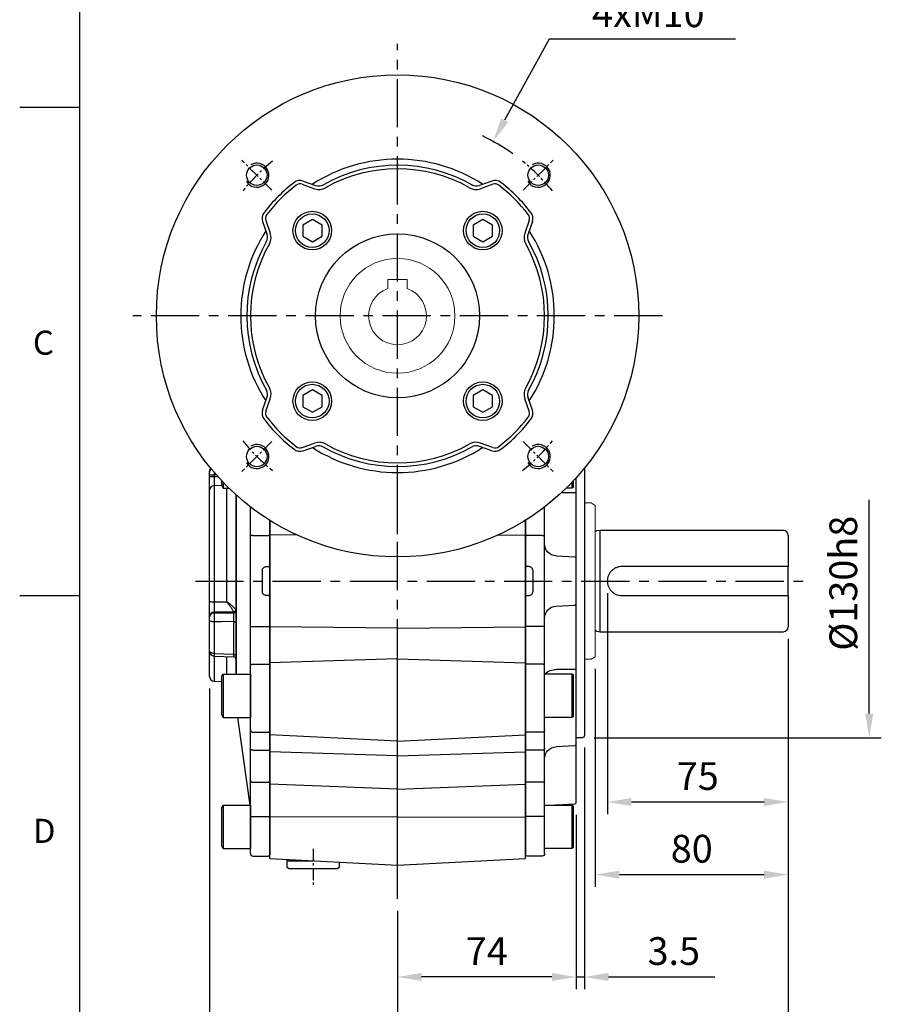
# Model space of a CAD drawing. Units: millimetres. Extents: x -35 to 1400, y -20 to 980.
# Drawn here: x -25 to 332, y 206 to 614 of the extents above; entities that cross this region are included whole.
import ezdxf
from ezdxf.enums import TextEntityAlignment as Align

# ---------------------------------------------------------------- set-up
doc = ezdxf.new("R2010")
doc.units = ezdxf.units.MM
doc.header["$LTSCALE"] = 2
doc.linetypes.add('CENTER', pattern=[2, 1.25, -0.25, 0.25, -0.25])
for name, color, linetype in [('CEN', 2, 'CENTER'), ('DIM', 3, 'Continuous'), ('MAIN', 7, 'Continuous'), ('THIN', 1, 'Continuous')]:
    doc.layers.add(name, color=color, linetype=linetype)
doc.styles.add('ATTDEF', font='txt')
doc.styles.get("Standard").update_dxf_attribs({"font": 'simplex.shx'})
doc.dimstyles.new('C', dxfattribs={"dimscale": 5, "dimtxt": 2.3, "dimasz": 2, "dimexe": 1, "dimexo": 1, "dimgap": 1, "dimtad": 1, "dimtoh": 1, "dimdec": 4, "dimdsep": 46, "dimtxsty": 'Standard', "dimcen": 0, "dimclrd": 256, "dimclre": 256, "dimclrt": 256, "dimadec": 0, "dimazin": 0, "dimtfac": 0.6, "dimtdec": 4, "dimtofl": 0, "dimtmove": 0, "dimatfit": 3, "dimfxl": 0, "dimtolj": 1, "dimarcsym": 0})
doc.dimstyles.new('L$0', dxfattribs={"dimscale": 5, "dimtxt": 2.3, "dimasz": 2, "dimexe": 1, "dimexo": 1, "dimgap": 1, "dimtad": 1, "dimdec": 5, "dimdsep": 46, "dimtxsty": 'Standard', "dimcen": 0, "dimclrd": 256, "dimclre": 256, "dimclrt": 256, "dimadec": 0, "dimazin": 0, "dimtfac": 0.6, "dimtdec": 5, "dimtmove": 0, "dimatfit": 3, "dimfxl": 0, "dimtolj": 1, "dimarcsym": 0})

# ---------------------------------------------------------------- blocks, each defined once
blk = doc.blocks.new('A$C4d9d5dd4')
at = {"layer": 'CEN', "ltscale": 8}
for p, q in [((96.67, 0), (96.67, 354.7)), ((12.84, 131.8), (268.39, 131.8))]:
    blk.add_line(p, q, dxfattribs=at)
at = {"layer": 'CEN', "ltscale": 2}
blk.add_line((61.67, 20.74), (61.67, 5.77), dxfattribs=at)
at = {"layer": 'MAIN'}
for p, q in [((96.67, 164.13), (96.67, 166.8)), ((96.67, 151.29), (96.67, 164.13)), ((43.67, 150.81), (43.67, 157)), ((149.67, 150.81), (149.67, 157)), ((54.96, 150.91), (43.67, 150.81)), ((43.67, 112.79), (43.67, 150.81)), ((138.38, 150.91), (149.67, 150.81)), ((149.67, 112.79), (149.67, 150.81)), ((96.67, 112.3), (43.67, 112.79)), ((43.67, 97.88), (43.67, 112.79)), ((96.67, 112.3), (149.67, 112.79)), ((96.67, 99.47), (96.67, 112.3)), ((149.67, 97.88), (149.67, 112.79)), ((96.67, 99.47), (43.67, 97.88)), ((96.67, 65.31), (96.67, 99.47)), ((96.67, 99.47), (149.67, 97.88)), ((43.67, 68.07), (43.67, 97.88)), ((149.67, 68.07), (149.67, 97.88)), ((96.67, 65.31), (43.67, 68.07)), ((43.67, 61.02), (43.67, 68.07)), ((96.67, 65.31), (149.67, 68.07)), ((149.67, 61.02), (149.67, 68.07)), ((96.67, 59.23), (96.67, 65.31)), ((96.67, 59.23), (43.67, 61.02)), ((43.67, 47.59), (43.67, 61.02)), ((96.67, 59.23), (149.67, 61.02)), ((96.67, 45.46), (96.67, 59.23)), ((149.67, 47.59), (149.67, 61.02)), ((96.67, 45.46), (43.67, 47.59)), ((43.67, 34.05), (43.67, 47.59)), ((96.67, 45.46), (149.67, 47.59)), ((96.67, 33.8), (96.67, 45.46)), ((149.67, 34.05), (149.67, 47.59)), ((96.67, 33.8), (43.67, 34.05)), ((43.67, 16.73), (43.67, 34.05)), ((96.67, 33.8), (149.67, 34.05)), ((96.67, 13.95), (96.67, 33.8)), ((149.67, 16.73), (149.67, 34.05)), ((43.67, 16.73), (96.67, 13.95)), ((50.92, 15.8), (50.92, 16.35)), ((96.67, 13.95), (149.67, 16.73)), ((50.92, 15.5), (51.22, 15.8)), ((50.92, 15.8), (61.67, 15.8)), ((50.92, 13), (50.92, 15.5)), ((51.42, 12.5), (50.92, 13)), ((51.42, 12.5), (71.92, 12.5)), ((72.42, 13), (71.92, 12.5)), ((72.42, 15.22), (72.42, 13))]:
    blk.add_line(p, q, dxfattribs=at)
blk = doc.blocks.new('A$Ce0c2850a')
at = {"layer": 'MAIN'}
for p, q in [((0, 160.82), (0, 50.07)), ((4.5, 153.02), (4.5, 155.67)), ((4.5, 153.02), (5.2, 152.61)), ((5.2, 154.93), (5.2, 152.61)), ((5.2, 152.61), (7.49, 152.61)), ((4, 150.81), (3.5, 150.52)), ((3.5, 130.11), (3.5, 150.52)), ((9.4, 150.79), (4, 150.81)), ((16.5, 132.73), (16.5, 144.83)), ((24.5, 139.27), (24.5, 132.82)), ((16.5, 95.4), (16.5, 132.73)), ((17.5, 132.91), (24, 132.91)), ((24.5, 132.82), (24, 132.91)), ((24.5, 132.82), (24.5, 120.07)), ((4, 124.09), (3.5, 123.54)), ((3.5, 104.6), (3.5, 123.54)), ((11.76, 124.5), (4, 124.09)), ((23.07, 120.05), (24, 120.1)), ((24.5, 120.07), (24, 120.1)), ((24.5, 119.54), (24.5, 118.07)), ((24.5, 118.07), (24.5, 110.07)), ((24, 108.04), (23.07, 108.09)), ((24.5, 108.07), (24, 108.04)), ((24.5, 110.07), (24.5, 108.59)), ((24.5, 108.07), (24.5, 95.32)), ((4, 104.04), (3.5, 104.6)), ((11.76, 103.64), (4, 104.04)), ((3.5, 77.62), (3.5, 98.03)), ((16.5, 79), (16.5, 95.4)), ((17.5, 95.23), (24, 95.23)), ((24, 95.23), (24.5, 95.32)), ((24.5, 95.32), (24.5, 79.29)), ((4, 77.33), (3.5, 77.62)), ((16.5, 52.34), (16.5, 79)), ((17.5, 79.58), (24, 79.58)), ((24, 79.58), (24.5, 79.29)), ((24.5, 79.29), (24.5, 51.84)), ((4, 77.33), (11.76, 77.36)), ((5.2, 75.52), (4.5, 75.12)), ((4.5, 57.93), (4.5, 75.12)), ((16.5, 75.52), (5.2, 75.52)), ((5.2, 75.52), (5.2, 57.52)), ((3.5, 62.43), (3.5, 67.09)), ((3.5, 46.26), (3.5, 62.43)), ((4.5, 57.93), (5.2, 57.52)), ((5.2, 57.52), (16.5, 57.52)), ((1, 49.07), (3.5, 49.07)), ((16.5, 44.58), (16.5, 52.34)), ((16.5, 50.14), (16.5, 50.14)), ((16.5, 50.14), (16.5, 50.14)), ((17.5, 51.34), (24, 51.34)), ((24, 51.34), (24.5, 51.84)), ((24.5, 51.84), (24.5, 44.26)), ((3.5, 46.26), (4, 45.71)), ((4, 45.71), (11.76, 45.3)), ((16.5, 31.39), (16.5, 44.58)), ((17.5, 43.94), (24, 43.94)), ((24, 43.94), (24.5, 44.26)), ((24.5, 44.26), (24.5, 31.01)), ((3.5, 31.57), (3.5, 38.16)), ((3.5, 22.1), (3.5, 31.57)), ((16.5, 16.5), (16.5, 31.39)), ((17.5, 30.63), (24, 30.63)), ((24, 30.63), (24.5, 31.01)), ((24.5, 31.01), (24.5, 16.45)), ((3.5, 22.1), (4, 21.54)), ((4, 21.54), (11.76, 21.14)), ((5.2, 21.11), (4.5, 20.7)), ((4.5, 3.51), (4.5, 20.7)), ((16.5, 21.11), (5.2, 21.11)), ((5.2, 21.11), (5.2, 3.11)), ((11.76, 21.14), (12.08, 21.11)), ((16.5, 1), (16.5, 16.5)), ((17.5, 16.41), (24, 16.41)), ((24, 16.41), (24.5, 16.45)), ((24.5, 16.45), (24.5, 0.5)), ((4.5, 3.51), (5.2, 3.11)), ((5.2, 3.11), (16.5, 3.11)), ((17.5, 0), (24, 0)), ((24, 0), (24.5, 0.5))]:
    blk.add_line(p, q, dxfattribs=at)
at = {"layer": 'MAIN', "flags": 128}
for points in [[(16.5, 79), (16.52, 79.12), (16.58, 79.22), (16.67, 79.32), (16.79, 79.41), (16.94, 79.48), (17.12, 79.53), (17.3, 79.57), (17.5, 79.58)], [(16.5, 44.58), (16.52, 44.45), (16.58, 44.33), (16.67, 44.22), (16.79, 44.12), (16.94, 44.04), (17.12, 43.98), (17.3, 43.95), (17.5, 43.94)]]:
    blk.add_lwpolyline(points, dxfattribs=at)
at = {"layer": 'MAIN'}
for centre, radius, start, end in [((17.26, 131.33), 1.59, 81.2519, 118.3595), ((11.5, 129.49), 5, 273, 0), ((11.5, 98.64), 5, 0, 87), ((17.26, 96.81), 1.59, 241.6405, 278.7481), ((12.12, 71.75), 5.62, 42.1834, 93.6135), ((1, 50.07), 1, 180, 270), ((17.5, 52.34), 0.998, 180.1126, 270.1122), ((11.5, 40.31), 5, 0, 87), ((17.4, 31.53), 0.907, 188.5761, 276.5549), ((17.25, 19.3), 2.9, 254.9967, 274.8987), ((17.5, 1), 1, 180, 270)]:
    blk.add_arc(centre, radius, start, end, dxfattribs=at)
blk.add_ellipse((76.41, 114.07), major_axis=(0, 109), ratio=0.504851, start_param=1.529965, end_param=1.611627, dxfattribs=at)
for points, knots in [([(3.5, 150.52), (3.5, 150.6), (3.5, 150.77), (3.5, 151.01), (3.5, 151.27), (3.5, 151.53), (3.5, 151.79), (3.5, 152.05), (3.5, 152.32), (3.5, 152.6), (3.5, 152.88), (3.5, 153.53), (3.5, 154.57), (3.5, 155.78), (3.5, 156.51), (3.5, 156.76)], [0, 0, 0, 0, 0.0249918, 0.0499142, 0.0747958, 0.0996656, 0.1245524, 0.1494851, 0.1744925, 0.1996028, 0.2248443, 0.2502445, 0.3755766, 0.5001366, 0.5672551, 0.5672551, 0.5672551, 0.5672551]), ([(3.5, 123.54), (3.5, 123.54), (3.5, 123.54), (3.5, 123.56), (3.5, 123.58), (3.5, 123.61), (3.5, 123.66), (3.5, 123.71), (3.5, 123.77), (3.5, 123.84), (3.5, 123.92), (3.5, 124.13), (3.5, 124.56), (3.5, 125.35), (3.5, 126.33), (3.5, 127.25), (3.5, 127.99), (3.5, 128.5), (3.5, 129.02), (3.5, 129.56), (3.5, 129.93), (3.5, 130.11)], [0, 0, 0, 0, 0.024992, 0.049914, 0.074796, 0.099666, 0.124552, 0.149485, 0.174492, 0.199603, 0.224844, 0.250245, 0.375577, 0.500137, 0.624598, 0.749988, 0.800573, 0.850638, 0.900411, 0.950121, 1, 1, 1, 1]), ([(21.43, 118.52), (21.44, 118.73), (21.49, 118.93), (21.67, 119.3), (21.8, 119.46), (22.11, 119.74), (22.28, 119.84), (22.67, 120), (22.87, 120.04), (23.07, 120.05)], [0, 0, 0, 0, 0.25, 0.25, 0.5, 0.5, 0.75, 0.75, 1, 1, 1, 1]), ([(24.5, 120.07), (24.5, 120.04), (24.5, 119.97), (24.5, 119.84), (24.5, 119.72), (24.5, 119.63), (24.5, 119.6), (24.5, 119.58)], [0, 0, 0, 0, 0.166673, 0.328541, 0.66659, 0.840586, 1, 1, 1, 1]), ([(23.07, 108.09), (22.87, 108.1), (22.66, 108.14), (22.28, 108.3), (22.1, 108.4), (21.8, 108.68), (21.67, 108.84), (21.53, 109.12), (21.5, 109.22), (21.45, 109.41), (21.43, 109.52), (21.43, 109.62)], [0, 0, 0, 0, 0.25, 0.25, 0.5, 0.5, 0.75, 0.75, 0.875, 0.875, 1, 1, 1, 1]), ([(24.5, 108.59), (24.5, 108.59), (24.5, 108.59), (24.5, 108.58), (24.5, 108.56), (24.5, 108.53), (24.5, 108.49), (24.5, 108.42), (24.5, 108.33), (24.5, 108.2), (24.5, 108.11), (24.5, 108.07)], [0, 0, 0, 0, 0.083814, 0.165196, 0.245828, 0.327439, 0.411697, 0.500119, 0.671467, 0.833493, 1, 1, 1, 1]), ([(3.5, 98.03), (3.5, 98.12), (3.5, 98.3), (3.5, 98.58), (3.5, 98.85), (3.5, 99.11), (3.5, 99.38), (3.5, 99.64), (3.5, 99.9), (3.5, 100.15), (3.5, 100.4), (3.5, 100.97), (3.5, 101.81), (3.5, 102.79), (3.5, 103.58), (3.5, 104.04), (3.5, 104.3), (3.5, 104.43), (3.5, 104.53), (3.5, 104.59), (3.5, 104.59), (3.5, 104.6)], [0, 0, 0, 0, 0.024992, 0.049914, 0.074796, 0.099666, 0.124552, 0.149485, 0.174492, 0.199603, 0.224844, 0.250245, 0.375577, 0.500137, 0.624598, 0.749988, 0.800573, 0.850638, 0.900411, 0.950121, 1, 1, 1, 1]), ([(3.5, 67.09), (3.5, 67.16), (3.5, 67.3), (3.5, 67.51), (3.5, 67.72), (3.5, 67.95), (3.5, 68.18), (3.5, 68.41), (3.5, 68.65), (3.5, 68.9), (3.5, 69.15), (3.5, 69.75), (3.5, 70.73), (3.5, 72.14), (3.5, 73.57), (3.5, 74.71), (3.5, 75.54), (3.5, 76.09), (3.5, 76.61), (3.5, 77.13), (3.5, 77.45), (3.5, 77.62)], [0, 0, 0, 0, 0.024992, 0.049914, 0.074796, 0.099666, 0.124552, 0.149485, 0.174492, 0.199603, 0.224844, 0.250245, 0.375577, 0.500137, 0.624598, 0.749988, 0.800573, 0.850638, 0.900411, 0.950121, 1, 1, 1, 1]), ([(3.5, 38.16), (3.5, 38.64), (3.5, 39.59), (3.5, 40.98), (3.5, 42.29), (3.5, 43.49), (3.5, 44.53), (3.5, 45.39), (3.5, 45.98), (3.5, 46.19), (3.5, 46.26)], [0, 0, 0, 0, 0.132475, 0.266169, 0.399628, 0.532265, 0.664797, 0.798318, 0.931888, 1, 1, 1, 1])]:
    blk.add_open_spline(points, degree=3, knots=knots, dxfattribs=at)
blk = doc.blocks.new('GJA420')
at = {"color": 0}
for p, q in [((0, 0), (0, 192)), ((0, 115.5), (-5, 115.5)), ((0, 75), (-5, 75))]:
    blk.add_line(p, q, dxfattribs=at)
for s, p in [('C', (-3.908, 95)), ('D', (-3.908, 54.5))]:
    blk.add_text(s, height=2, dxfattribs=at).set_placement(p)
at = {"color": 4, "style": 'ATTDEF'}
blk.add_attdef('料號', text='', height=2.5, dxfattribs=at).set_placement((120.5, 3), align=Align.MIDDLE_LEFT)
for tag, p in [('比例', (200.5, 3)), ('版本', (236.5, 3))]:
    blk.add_attdef(tag, text='', height=2.5, dxfattribs=at).set_placement(p, align=Align.MIDDLE_CENTER)
blk = doc.blocks.new('BM12A')
at = {"layer": 'MAIN'}
for p, q in [((-12, 7.78), (-11.3, 8.99)), ((-11.3, 8.99), (-11.3, -8.99)), ((-11.3, 8.99), (0, 8.99)), ((0, 8.99), (0, -8.99)), ((-12, 7.78), (-12, -7.8)), ((-12, -7.8), (-11.3, -9.01)), ((-11.3, -8.99), (0, -8.99))]:
    blk.add_line(p, q, dxfattribs=at)
blk = doc.blocks.new('A$C4561c329')
at = {"layer": 'MAIN'}
for p, q in [((0, 159.06), (0, 159.64)), ((0, 158.07), (1.93, 158.07)), ((0, 157.41), (0, 158.07)), ((0, 157.41), (1.93, 157.41)), ((1.93, 158.07), (1.93, 157.41)), ((5, 155.72), (5, 153.82)), ((0, 105.83), (0, 151.7)), ((5.07, 153.69), (1.93, 153.61)), ((1.93, 153.61), (1.93, 105.41)), ((5, 153.82), (5.7, 152.6)), ((5.7, 154.98), (5.7, 152.62)), ((5.7, 152.62), (8.03, 152.62)), ((7.17, 105.49), (7.17, 152.62)), ((11.03, 114.07), (11.03, 149.81)), ((11.06, 149.78), (11.06, 114.07)), ((17, 132.73), (17, 144.83)), ((25, 139.27), (25, 132.82)), ((17, 95.4), (17, 132.73)), ((18, 132.91), (24.5, 132.91)), ((25, 132.82), (24.5, 132.91)), ((25, 132.82), (25, 120.07)), ((23.57, 120.05), (24.5, 120.1)), ((24.5, 120.1), (25, 120.07)), ((25, 119.54), (25, 118.07)), ((25, 118.07), (25, 110.07)), ((11.03, 75.51), (11.03, 114.07)), ((11.06, 114.07), (11.06, 75.51)), ((24.5, 108.04), (23.57, 108.09)), ((24.5, 108.04), (25, 108.07)), ((25, 110.07), (25, 108.59)), ((25, 108.07), (25, 95.32)), ((1.93, 105.41), (7.17, 105.49)), ((0, 99.05), (0, 99.39)), ((1.93, 101.12), (1.93, 100.78)), ((0, 85.31), (0, 97.83)), ((1.93, 97.12), (1.93, 84.05)), ((10.06, 83.67), (10.06, 97.26)), ((17, 79), (17, 95.4)), ((18, 95.23), (24.5, 95.23)), ((24.5, 95.23), (25, 95.32)), ((25, 95.32), (25, 79.29)), ((0, 84.67), (0, 84.79)), ((0, 74.5), (0, 84.67)), ((1.91, 82.95), (10.07, 82.58)), ((1.93, 82.93), (1.93, 72.5)), ((7.17, 75.51), (7.17, 82.71)), ((17, 52.34), (17, 79)), ((18, 79.58), (24.5, 79.58)), ((24.5, 79.58), (25, 79.29)), ((25, 79.29), (25, 51.84)), ((1.93, 72.5), (5, 72.39)), ((11.59, 57.53), (16.71, 21.1)), ((17, 44.58), (17, 52.34)), ((18, 51.34), (24.5, 51.34)), ((24.5, 51.34), (25, 51.84)), ((25, 51.84), (25, 44.26)), ((17, 31.39), (17, 44.58)), ((18, 43.94), (24.5, 43.94)), ((24.5, 43.94), (25, 44.26)), ((25, 44.26), (25, 31.01)), ((17, 16.5), (17, 31.39)), ((18, 30.63), (24.5, 30.63)), ((24.5, 30.63), (25, 31.01)), ((25, 31.01), (25, 16.45)), ((17, 1), (17, 16.5)), ((18, 16.41), (24.5, 16.41)), ((24.5, 16.41), (25, 16.45)), ((25, 16.45), (25, 0.5)), ((24.5, 0), (25, 0.5)), ((18, 0), (24.5, 0))]:
    blk.add_line(p, q, dxfattribs=at)
at = {"layer": 'MAIN', "flags": 128}
for points in [[(2.85, 158.1), (1.93, 158.07)], [(1.93, 157.41), (3.42, 157.45)], [(9.97, 101.26), (5.43, 101.18), (1.93, 101.12)], [(1.93, 100.78), (5.58, 100.84), (10.06, 100.91)], [(1.93, 97.12), (1.55, 97.14), (1.19, 97.18), (0.85, 97.25), (0.56, 97.34), (0.32, 97.44), (0.15, 97.57), (0.04, 97.7), (0, 97.83)], [(10.06, 97.26), (5.03, 97.17), (1.93, 97.12)], [(10.06, 97.26), (10.25, 97.25), (10.43, 97.23), (10.6, 97.2), (10.75, 97.15), (10.87, 97.1), (10.95, 97.04), (11.01, 96.98), (11.03, 96.91)], [(1.93, 84.05), (1.55, 84.08), (1.19, 84.16), (0.85, 84.28), (0.56, 84.44), (0.32, 84.63), (0.15, 84.84), (0.04, 85.07), (0, 85.31)], [(1.93, 84.05), (5.99, 83.86), (10.06, 83.67)], [(10.06, 83.67), (10.25, 83.66), (10.43, 83.62), (10.6, 83.56), (10.75, 83.48), (10.87, 83.38), (10.95, 83.28), (11.01, 83.16), (11.03, 83.04)], [(17, 79), (17.02, 79.12), (17.08, 79.22), (17.17, 79.32), (17.29, 79.41), (17.44, 79.48), (17.62, 79.53), (17.8, 79.57), (18, 79.58)], [(18, 43.94), (17.8, 43.95), (17.62, 43.98), (17.44, 44.04), (17.29, 44.12), (17.17, 44.22), (17.08, 44.33), (17.02, 44.45), (17, 44.58)]]:
    blk.add_lwpolyline(points, dxfattribs=at)
at = {"layer": 'MAIN'}
for centre, radius, start, end in [((2, 159.64), 2, 140.2018, 180), ((1.99, 159.05), 1.99, 129.1492, 179.6497), ((1.95, 151.66), 1.95, 90.5356, 178.5962), ((17.76, 131.33), 1.59, 81.2519, 118.3595), ((1.48, 108.02), 2.64, 235.9032, 279.757), ((9.83, 102.33), 1.08, 277.328, 352.5827), ((1.86, 99.25), 1.87, 87.9914, 175.7799), ((1.86, 98.92), 1.87, 87.9914, 175.7799), ((10.08, 101.86), 0.948, 268.8089, 355.3825), ((10.1, 101.81), 0.931, 267.7506, 355.4539), ((17.76, 96.81), 1.59, 241.6405, 278.7481), ((2, 84.94), 2, 179.9972, 267.1819), ((1.22, 84.69), 1.22, 180.943, 221.1432), ((10.03, 81.58), 1, 0.0232, 87.898), ((2, 74.5), 2, 180, 268), ((18, 52.34), 0.998, 180.1126, 270.1122), ((17.9, 31.53), 0.907, 188.5761, 276.5549), ((17.75, 19.3), 2.9, 254.9967, 274.8987), ((18, 1), 1, 180, 270)]:
    blk.add_arc(centre, radius, start, end, dxfattribs=at)
blk.add_ellipse((76.91, 114.07), major_axis=(0, 109), ratio=0.504851, start_param=1.529965, end_param=1.611627, dxfattribs=at)
for points, knots in [([(0, 158.07), (0, 158.19), (0, 158.31), (0, 158.53), (0, 158.63), (0, 158.9), (0, 159.02), (0, 159.06)], [0, 0, 0, 0, 0.25, 0.25, 0.5, 0.5, 1, 1, 1, 1]), ([(0, 151.7), (0, 151.8), (0, 151.92), (0, 152.21), (0, 152.38), (0, 152.74), (0, 152.95), (0, 153.39), (0, 153.63), (0, 154.14), (0, 154.41), (0, 154.97), (0, 155.26), (0, 156.16), (0, 156.77), (0, 157.41)], [0, 0, 0, 0, 0.125, 0.125, 0.25, 0.25, 0.375, 0.375, 0.5, 0.5, 0.625, 0.625, 0.75, 0.75, 1, 1, 1, 1]), ([(1.91, 159.18), (1.91, 159.16), (1.91, 159.13), (1.92, 158.78), (1.92, 158.43), (1.93, 158.07)], [0.7327558, 0.7327558, 0.7327558, 0.7327558, 0.75, 0.75, 1, 1, 1, 1]), ([(1.93, 157.41), (1.92, 156.99), (1.92, 156.57), (1.92, 155.97), (1.92, 155.78), (1.91, 155.41), (1.91, 155.23), (1.91, 154.89), (1.91, 154.73), (1.92, 154.43), (1.92, 154.3), (1.92, 154.05), (1.92, 153.94), (1.93, 153.75), (1.93, 153.67), (1.93, 153.61)], [0, 0, 0, 0, 0.25, 0.25, 0.375, 0.375, 0.5, 0.5, 0.625, 0.625, 0.75, 0.75, 0.875, 0.875, 1, 1, 1, 1]), ([(21.93, 118.52), (21.94, 118.73), (21.99, 118.93), (22.17, 119.3), (22.3, 119.46), (22.61, 119.74), (22.78, 119.84), (23.17, 120), (23.37, 120.04), (23.57, 120.05)], [0, 0, 0, 0, 0.25, 0.25, 0.5, 0.5, 0.75, 0.75, 1, 1, 1, 1]), ([(25, 120.07), (25, 120.04), (25, 119.97), (25, 119.84), (25, 119.72), (25, 119.63), (25, 119.6), (25, 119.58)], [0, 0, 0, 0, 0.165911, 0.327452, 0.666636, 0.841527, 1, 1, 1, 1]), ([(23.57, 108.09), (23.37, 108.1), (23.16, 108.14), (22.78, 108.3), (22.6, 108.4), (22.3, 108.68), (22.17, 108.84), (22.03, 109.12), (22, 109.22), (21.95, 109.41), (21.93, 109.52), (21.93, 109.62)], [0, 0, 0, 0, 0.25, 0.25, 0.5, 0.5, 0.75, 0.75, 0.875, 0.875, 1, 1, 1, 1]), ([(25, 108.59), (25, 108.59), (25, 108.59), (25, 108.58), (25, 108.56), (25, 108.53), (25, 108.49), (25, 108.42), (25, 108.33), (25, 108.2), (25, 108.11), (25, 108.07)], [0, 0, 0, 0, 0.083401, 0.164494, 0.245001, 0.326679, 0.411213, 0.500125, 0.672242, 0.834205, 1, 1, 1, 1]), ([(0, 99.39), (0, 99.54), (0, 99.72), (0, 100.12), (0, 100.34), (0, 100.81), (0, 101.05), (0, 101.58), (0, 101.86), (0, 102.43), (0, 102.73), (0, 103.33), (0, 103.64), (0, 104.58), (0, 105.21), (0, 105.83)], [0, 0, 0, 0, 0.125, 0.125, 0.25, 0.25, 0.375, 0.375, 0.5, 0.5, 0.625, 0.625, 0.75, 0.75, 1, 1, 1, 1]), ([(1.93, 105.41), (1.92, 105), (1.92, 104.58), (1.92, 103.95), (1.92, 103.75), (1.91, 103.34), (1.91, 103.15), (1.91, 102.76), (1.91, 102.58), (1.92, 102.23), (1.92, 102.06), (1.92, 101.75), (1.92, 101.61), (1.93, 101.34), (1.93, 101.22), (1.93, 101.12)], [0, 0, 0, 0, 0.25, 0.25, 0.375, 0.375, 0.5, 0.5, 0.625, 0.625, 0.75, 0.75, 0.875, 0.875, 1, 1, 1, 1]), ([(10.9, 102.19), (10.84, 102.29), (10.76, 102.41), (10.57, 102.65), (10.45, 102.78), (10.2, 103.05), (10.06, 103.19), (9.76, 103.48), (9.6, 103.62), (9.09, 104.06), (8.73, 104.35), (8.16, 104.79), (7.96, 104.93), (7.67, 105.14), (7.57, 105.22), (7.37, 105.35), (7.27, 105.42), (7.17, 105.49)], [0, 0, 0, 0, 0.125, 0.125, 0.25, 0.25, 0.375, 0.375, 0.5, 0.5, 0.75, 0.75, 0.875, 0.875, 0.9375, 0.9375, 1, 1, 1, 1]), ([(9.97, 101.26), (9.92, 101.38), (9.86, 101.51), (9.72, 101.8), (9.64, 101.96), (9.45, 102.3), (9.34, 102.47), (9.12, 102.83), (9, 103.02), (8.61, 103.58), (8.34, 103.96), (7.91, 104.54), (7.77, 104.73), (7.54, 105.02), (7.47, 105.12), (7.32, 105.3), (7.24, 105.4), (7.17, 105.49)], [0, 0, 0, 0, 0.125, 0.125, 0.25, 0.25, 0.375, 0.375, 0.5, 0.5, 0.75, 0.75, 0.875, 0.875, 0.9375, 0.9375, 1, 1, 1, 1]), ([(0, 97.83), (0, 97.94), (0, 98.06), (0, 98.3), (0, 98.41), (0, 98.75), (0, 98.94), (0, 99.05)], [0, 0, 0, 0, 0.25, 0.25, 0.5, 0.5, 1, 1, 1, 1]), ([(1.93, 100.78), (1.93, 100.7), (1.92, 100.59), (1.92, 100.37), (1.92, 100.24), (1.91, 99.97), (1.91, 99.82), (1.91, 99.52), (1.91, 99.36), (1.91, 99.02), (1.91, 98.85), (1.91, 98.51), (1.91, 98.33), (1.92, 97.8), (1.92, 97.45), (1.93, 97.12)], [0, 0, 0, 0, 0.125, 0.125, 0.25, 0.25, 0.375, 0.375, 0.5, 0.5, 0.625, 0.625, 0.75, 0.75, 1, 1, 1, 1]), ([(10.06, 97.26), (10.07, 97.59), (10.07, 97.93), (10.07, 98.63), (10.07, 98.97), (10.07, 99.47), (10.07, 99.62), (10.07, 99.93), (10.07, 100.07), (10.07, 100.48), (10.07, 100.7), (10.06, 100.88)], [0, 0, 0, 0, 0.25, 0.25, 0.5, 0.5, 0.625, 0.625, 0.75, 0.75, 1, 1, 1, 1]), ([(0, 84.96), (0, 84.96), (0, 84.95), (0, 85.05), (0, 85.2), (0, 85.3), (0, 85.31)], [0, 0, 0, 0, 0.169225, 0.549428, 0.929598, 1, 1, 1, 1]), ([(1.93, 84.05), (1.93, 84), (1.92, 83.7), (1.91, 83.26), (1.91, 82.95), (1.91, 82.98), (1.91, 82.99)], [0, 0, 0, 0, 0.070078, 0.448565, 0.82715, 1, 1, 1, 1]), ([(10.07, 82.62), (10.07, 82.61), (10.07, 82.59), (10.07, 82.92), (10.07, 83.41), (10.06, 83.67)], [0, 0, 0, 0, 0.191531, 0.573873, 1, 1, 1, 1])]:
    blk.add_open_spline(points, degree=3, knots=knots, dxfattribs=at)
for points in [[(10.9, 102.19), (10.98, 102.06), (11.02, 101.92), (11.03, 101.78)], [(10.06, 100.91), (10.06, 101.03), (10.02, 101.14), (9.97, 101.26)], [(10.06, 100.88), (10.06, 100.89), (10.06, 100.9), (10.06, 100.91)]]:
    blk.add_open_spline(points, degree=3, dxfattribs=at)
for p in [(17, 66.52), (17, 12.11)]:
    blk.add_blockref('BM12A', p, dxfattribs=at)
blk = doc.blocks.new('A$C3FE74B50')
at = {"layer": 'MAIN', "lineweight": 15}
for p, q in [((-81.73, 32.4), (-84.5, 32.4)), ((-80, 31.4), (-81.73, 32.4)), ((-80, 31.4), (-80, -31.4)), ((-81.73, -32.4), (-84.5, -32.4)), ((-80, -31.4), (-81.73, -32.4))]:
    blk.add_line(p, q, dxfattribs=at)
at = {"layer": 'MAIN'}
for p, q in [((-78, 21), (-79.36, 20.81)), ((-2, 21), (-78, 21)), ((-78, -21), (-78, 21)), ((0, 19), (0, 6)), ((-1, 6), (-69, 6)), ((0, -6), (0, 6)), ((-69, -6), (-1, -6)), ((0, -6), (0, -19)), ((-79.36, -20.81), (-78, -21)), ((-78, -21), (-2, -21))]:
    blk.add_line(p, q, dxfattribs=at)
for centre, radius, start, end in [((-79.47, 21.6), 0.8, 228.6976, 278), ((-2, 19), 2, 0, 90), ((-2, -19), 2, 270, 0), ((-79.47, -21.6), 0.8, 82, 131.3024)]:
    blk.add_arc(centre, radius, start, end, dxfattribs=at)
for points, knots in [([(-69, 6), (-69.4, 6), (-69.79, 5.96), (-70.37, 5.85), (-70.56, 5.8), (-70.94, 5.68), (-71.12, 5.62), (-71.67, 5.39), (-72.01, 5.2), (-72.5, 4.88), (-72.66, 4.76), (-72.96, 4.51), (-73.1, 4.38), (-73.52, 3.97), (-73.77, 3.67), (-74.2, 3.01), (-74.39, 2.67), (-74.61, 2.13), (-74.68, 1.94), (-74.8, 1.56), (-74.84, 1.37), (-74.96, 0.79), (-75, 0.4), (-75, -0.39), (-74.96, -0.79), (-74.81, -1.56), (-74.69, -1.93), (-74.47, -2.48), (-74.38, -2.66), (-74.2, -3.01), (-74.1, -3.17), (-73.88, -3.5), (-73.76, -3.65), (-73.52, -3.96), (-73.38, -4.1), (-72.97, -4.52), (-72.67, -4.77), (-72.02, -5.2), (-71.67, -5.39), (-70.94, -5.69), (-70.57, -5.8), (-69.8, -5.96), (-69.4, -6), (-69, -6)], [0, 0, 0, 0, 0.0625, 0.0625, 0.09375, 0.09375, 0.125, 0.125, 0.1875, 0.1875, 0.21875, 0.21875, 0.25, 0.25, 0.3125, 0.3125, 0.375, 0.375, 0.40625, 0.40625, 0.4375, 0.4375, 0.5, 0.5, 0.5625, 0.5625, 0.625, 0.625, 0.65625, 0.65625, 0.6875, 0.6875, 0.71875, 0.71875, 0.75, 0.75, 0.8125, 0.8125, 0.875, 0.875, 0.9375, 0.9375, 1, 1, 1, 1]), ([(0, 6), (0, 6), (-0.02, 6), (-0.12, 6), (-0.19, 6), (-0.47, 6), (-0.73, 6), (-1, 6)], [0, 0, 0, 0, 0.25, 0.25, 0.5, 0.5, 1, 1, 1, 1]), ([(-1, -6), (-0.86, -6), (-0.73, -6), (-0.49, -6), (-0.38, -6), (-0.19, -6), (-0.12, -6), (-0.03, -6), (0, -6), (0, -6)], [0, 0, 0, 0, 0.25, 0.25, 0.5, 0.5, 0.75, 0.75, 1, 1, 1, 1])]:
    blk.add_open_spline(points, degree=3, knots=knots, dxfattribs=at)
blk = doc.blocks.new('*D33')
at = {"layer": 'Defpoints', "color": 0}
for p in [(205.66, 289.16), (131.66, 249.34), (131.66, 216.9)]:
    blk.add_point(p, dxfattribs=at)
at = {"layer": 'DIM', "lineweight": -2}
for p, q in [((205.66, 284.16), (205.66, 211.9)), ((131.66, 244.34), (131.66, 211.9)), ((195.66, 216.9), (141.66, 216.9))]:
    blk.add_line(p, q, dxfattribs=at)
at = {"layer": 'DIM'}
for points in [[(141.66, 218.57), (141.66, 215.24), (131.66, 216.9)], [(195.66, 218.57), (195.66, 215.24), (205.66, 216.9)]]:
    blk.add_solid(points, dxfattribs=at)
at = {"layer": 'DIM', "insert": (168.66, 227.65), "char_height": 11.5, "attachment_point": 5}
blk.add_mtext('\\A1;74', dxfattribs=at)
blk = doc.blocks.new('*D34')
at = {"layer": 'Defpoints', "color": 0}
for p in [(209.16, 317.13), (205.66, 289.16), (209.16, 216.9)]:
    blk.add_point(p, dxfattribs=at)
at = {"layer": 'DIM', "lineweight": -2}
for p, q in [((209.16, 312.13), (209.16, 211.9)), ((205.66, 284.16), (205.66, 211.9)), ((195.66, 216.9), (185.66, 216.9)), ((205.66, 216.9), (209.16, 216.9)), ((219.16, 216.9), (263.26, 216.9))]:
    blk.add_line(p, q, dxfattribs=at)
at = {"layer": 'DIM'}
for points in [[(195.66, 218.57), (195.66, 215.24), (205.66, 216.9)], [(219.16, 218.57), (219.16, 215.24), (209.16, 216.9)]]:
    blk.add_solid(points, dxfattribs=at)
at = {"layer": 'DIM', "insert": (246.21, 227.65), "char_height": 11.5, "attachment_point": 5}
blk.add_mtext('\\A1;3.5', dxfattribs=at)
blk = doc.blocks.new('*D35')
at = {"layer": 'Defpoints', "color": 0}
for p in [(293.66, 362.13), (131.66, 249.34), (131.66, 179.39)]:
    blk.add_point(p, dxfattribs=at)
at = {"layer": 'DIM', "lineweight": -2}
for p, q in [((293.66, 357.13), (293.66, 174.39)), ((131.66, 244.34), (131.66, 174.39)), ((283.66, 179.39), (141.66, 179.39))]:
    blk.add_line(p, q, dxfattribs=at)
at = {"layer": 'DIM'}
for points in [[(141.66, 181.06), (141.66, 177.73), (131.66, 179.39)], [(283.66, 181.06), (283.66, 177.73), (293.66, 179.39)]]:
    blk.add_solid(points, dxfattribs=at)
at = {"layer": 'DIM', "insert": (212.66, 190.14), "char_height": 11.5, "attachment_point": 5}
blk.add_mtext('\\A1;162', dxfattribs=at)
blk = doc.blocks.new('*D36')
at = {"layer": 'Defpoints', "color": 0}
for p in [(293.66, 362.13), (53.66, 341.57), (53.66, 136.35)]:
    blk.add_point(p, dxfattribs=at)
at = {"layer": 'DIM', "lineweight": -2}
for p, q in [((293.66, 357.13), (293.66, 131.35)), ((53.66, 336.57), (53.66, 131.35)), ((283.66, 136.35), (63.66, 136.35))]:
    blk.add_line(p, q, dxfattribs=at)
at = {"layer": 'DIM'}
for points in [[(63.66, 138.02), (63.66, 134.68), (53.66, 136.35)], [(283.66, 138.02), (283.66, 134.68), (293.66, 136.35)]]:
    blk.add_solid(points, dxfattribs=at)
at = {"layer": 'DIM', "insert": (173.66, 147.1), "char_height": 11.5, "attachment_point": 5}
blk.add_mtext('\\A1;240', dxfattribs=at)
blk = doc.blocks.new('*D37')
at = {"layer": 'Defpoints', "color": 0}
for p in [(218.66, 381.13), (293.66, 362.13), (293.66, 289.49)]:
    blk.add_point(p, dxfattribs=at)
at = {"layer": 'DIM', "lineweight": -2}
for p, q in [((218.66, 376.13), (218.66, 284.49)), ((293.66, 357.13), (293.66, 284.49)), ((228.66, 289.49), (283.66, 289.49))]:
    blk.add_line(p, q, dxfattribs=at)
at = {"layer": 'DIM'}
for points in [[(228.66, 291.15), (228.66, 287.82), (218.66, 289.49)], [(283.66, 291.15), (283.66, 287.82), (293.66, 289.49)]]:
    blk.add_solid(points, dxfattribs=at)
at = {"layer": 'DIM', "insert": (256.16, 300.24), "char_height": 11.5, "attachment_point": 5}
blk.add_mtext('\\A1;75', dxfattribs=at)
blk = doc.blocks.new('*D38')
at = {"layer": 'Defpoints', "color": 0}
for p in [(293.66, 362.13), (213.66, 349.73), (293.66, 259.36)]:
    blk.add_point(p, dxfattribs=at)
at = {"layer": 'DIM', "lineweight": -2}
for p, q in [((293.66, 357.13), (293.66, 254.36)), ((213.66, 344.73), (213.66, 254.36)), ((223.66, 259.36), (283.66, 259.36))]:
    blk.add_line(p, q, dxfattribs=at)
at = {"layer": 'DIM'}
for points in [[(223.66, 261.02), (223.66, 257.69), (213.66, 259.36)], [(283.66, 261.02), (283.66, 257.69), (293.66, 259.36)]]:
    blk.add_solid(points, dxfattribs=at)
at = {"layer": 'DIM', "insert": (253.66, 270.11), "char_height": 11.5, "attachment_point": 5}
blk.add_mtext('\\A1;80', dxfattribs=at)
blk = doc.blocks.new('*D39')
at = {"layer": 'Defpoints', "color": 0}
for p in [(306.78, 446.13), (327.24, 446.13), (208.16, 316.13)]:
    blk.add_point(p, dxfattribs=at)
at = {"layer": 'DIM', "lineweight": -2}
for p, q in [((327.24, 326.13), (327.24, 414.79)), ((213.16, 316.13), (332.24, 316.13))]:
    blk.add_line(p, q, dxfattribs=at)
at = {"layer": 'DIM'}
blk.add_solid([(325.58, 326.13), (328.91, 326.13), (327.24, 316.13)], dxfattribs=at)
at = {"layer": 'DIM', "insert": (316.49, 380.22), "char_height": 11.5, "attachment_point": 5, "rotation": 90}
blk.add_mtext('\\A1;%%C130h8', dxfattribs=at)
blk = doc.blocks.new('_None')
blk = doc.blocks.new('BM10')
at = {"layer": 'MAIN'}
blk.add_lwpolyline([(-3.94, -2.31), (0.06, -4.62), (4.06, -2.31), (4.06, 2.31), (0.06, 4.62), (-3.94, 2.31)], close=True, dxfattribs=at)
for radius in [8, 6.96]:
    blk.add_circle((0, 0), radius, dxfattribs=at)
blk = doc.blocks.new('A$C77ff0a17')
at = {"layer": 'CEN', "ltscale": 2}
for p, q in [((47.86, 152.14), (35.47, 164.53)), ((152.14, 152.14), (164.53, 164.53)), ((47.86, 47.86), (35.47, 35.47)), ((152.14, 47.86), (164.53, 35.47))]:
    blk.add_line(p, q, dxfattribs=at)
for start, end in [(128.9131, 141.0869), (38.9131, 51.0869), (218.9131, 231.0869), (308.9131, 321.0869)]:
    blk.add_arc((100, 100), 82.5, start, end, dxfattribs=at)
at = {"layer": 'MAIN'}
for p, q in [((60.92, 155.94), (65.95, 154.14)), ((139.08, 155.94), (134.05, 154.14)), ((60.45, 154.62), (65.64, 152.76)), ((139.55, 154.62), (134.36, 152.76)), ((44.06, 139.08), (45.86, 134.05)), ((45.38, 139.55), (47.24, 134.36)), ((154.62, 139.55), (152.76, 134.36)), ((155.94, 139.08), (154.14, 134.05)), ((44.06, 60.92), (45.86, 65.95)), ((45.38, 60.45), (47.24, 65.64)), ((154.62, 60.45), (152.76, 65.64)), ((155.94, 60.92), (154.14, 65.95)), ((60.45, 45.38), (65.64, 47.24)), ((60.92, 44.06), (65.95, 45.86)), ((139.08, 44.06), (134.05, 45.86)), ((139.55, 45.38), (134.36, 47.24))]:
    blk.add_line(p, q, dxfattribs=at)
for centre, radius in [((100, 100), 100), ((41.66, 158.34), 4.25), ((158.34, 158.34), 4.25), ((100, 100), 34), ((41.66, 41.66), 4.25), ((158.34, 41.66), 4.25)]:
    blk.add_circle(centre, radius, dxfattribs=at)
for centre, radius, start, end in [((100, 100), 65, 57.1114, 122.8886), ((100, 100), 62.5, 60.144, 119.4572), ((100, 100), 60.97, 60.6406, 119.3594), ((100, 100), 70, 127.7722, 142.2278), ((59.57, 152.17), 4, 70.3132, 127.7722), ((140.43, 152.17), 4, 52.2278, 109.6868), ((100, 100), 70, 37.7722, 52.2278), ((100, 100), 68.6, 127.7722, 142.2278), ((59.57, 152.17), 2.6, 70.3132, 127.7722), ((67.46, 157.84), 5.4, 250.3132, 299.3594), ((67.3, 157.9), 4, 250.3132, 299.4572), ((132.54, 157.84), 5.4, 240.6406, 289.6868), ((132.7, 157.9), 4, 240.5428, 289.6868), ((140.43, 152.17), 2.6, 52.2278, 109.6868), ((100, 100), 68.6, 37.7722, 52.2278), ((47.83, 140.43), 4, 142.2278, 199.6868), ((47.83, 140.43), 2.6, 142.2278, 199.6868), ((152.17, 140.43), 2.6, 340.3132, 37.7722), ((152.17, 140.43), 4, 340.3132, 37.7722), ((100, 100), 65, 147.1114, 212.8886), ((100, 100), 65, 327.1114, 32.8886), ((100, 100), 62.5, 150.5428, 209.856), ((42.1, 132.7), 4, 330.5428, 19.6868), ((42.16, 132.54), 5.4, 330.6406, 19.6868), ((157.84, 132.54), 5.4, 160.3132, 209.3594), ((157.9, 132.7), 4, 160.3132, 209.4572), ((100, 100), 62.5, 330.144, 29.856), ((100, 100), 60.97, 150.6406, 209.3594), ((100, 100), 60.97, 330.6406, 29.3594), ((42.16, 67.46), 5.4, 340.3132, 29.3594), ((157.84, 67.46), 5.4, 150.6406, 199.6868), ((42.1, 67.3), 4, 340.3132, 29.4572), ((157.9, 67.3), 4, 150.5428, 199.6868), ((47.83, 59.57), 4, 160.3132, 217.7722), ((47.83, 59.57), 2.6, 160.3132, 217.7722), ((100, 100), 68.6, 217.7722, 232.2278), ((100, 100), 68.6, 307.7722, 322.2278), ((152.17, 59.57), 2.6, 322.2278, 19.6868), ((152.17, 59.57), 4, 322.2278, 19.6868), ((100, 100), 70, 217.7722, 232.2278), ((100, 100), 70, 307.7722, 322.2278), ((59.57, 47.83), 2.6, 232.2278, 289.6868), ((100, 100), 65, 237.1114, 302.8886), ((67.46, 42.16), 5.4, 60.6406, 109.6868), ((67.3, 42.1), 4, 60.5428, 109.6868), ((100, 100), 62.5, 240.144, 299.856), ((100, 100), 60.97, 240.6406, 299.3594), ((132.54, 42.16), 5.4, 70.3132, 119.3594), ((132.7, 42.1), 4, 70.3132, 119.4572), ((140.43, 47.83), 2.6, 250.3132, 307.7722), ((59.57, 47.83), 4, 232.2278, 289.6868), ((140.43, 47.83), 4, 250.3132, 307.7722)]:
    blk.add_arc(centre, radius, start, end, dxfattribs=at)
at = {"layer": 'THIN'}
for centre in [(41.66, 158.34), (158.34, 158.34), (41.66, 41.66), (158.34, 41.66)]:
    blk.add_arc(centre, 5, 210.0912, 120, dxfattribs=at)
at = {"layer": 'DIM'}
for p in [(64.64, 135.36), (135.36, 135.36), (64.64, 64.64), (135.36, 64.64)]:
    blk.add_blockref('BM10', p, dxfattribs=at)
blk = doc.blocks.new('*D44')
at = {"layer": 'Defpoints', "color": 0}
for p in [(171.28, 563.5), (92.04, 418.77)]:
    blk.add_point(p, dxfattribs=at)
at = {"layer": 'DIM', "lineweight": -2}
for p, q in [((194.5, 605.9), (176.08, 572.27)), ((271.78, 605.9), (194.5, 605.9))]:
    blk.add_line(p, q, dxfattribs=at)
blk.add_arc((131.66, 491.13), 82.5, 54.5593, 64.771, dxfattribs=at)
at = {"layer": 'DIM'}
blk.add_solid([(174.62, 573.07), (177.55, 571.47), (171.28, 563.5)], dxfattribs=at)
at = {"layer": 'DIM', "insert": (235.64, 626.23), "char_height": 11.5, "attachment_point": 5}
blk.add_mtext('\\A1;PCD∅165\\P4xM10', dxfattribs=at)

msp = doc.modelspace()

# ---------------------------------------------------------------- linework, layer by layer
at = {"layer": 'CEN', "ltscale": 8}
msp.add_line((241.480779, 491.134067), (21.839955, 491.134067), dxfattribs=at)
at = {"layer": 'MAIN', "linetype": 'Continuous', "lineweight": 0}
for p, q in [((127.660366, 506.234069), (127.660367, 503.660938)), ((135.660367, 506.234069), (127.660366, 506.234069)), ((127.660367, 503.660938), (127.660367, 502.712603)), ((127.660367, 502.712603), (127.660367, 502.447776)), ((135.660367, 503.660938), (135.660367, 506.234069)), ((135.660367, 502.712603), (135.660367, 503.660938)), ((135.660367, 502.447776), (135.660367, 502.712603))]:
    msp.add_line(p, q, dxfattribs=at)
msp.add_circle((131.660367, 491.134067), 23.8, dxfattribs=at)
msp.add_arc((131.660367, 491.134067), 12, 109.47122063, 70.52877937, dxfattribs=at)

# ---------------------------------------------------------------- block references
at = {"layer": 'CEN'}
msp.add_blockref('A$C4d9d5dd4', (34.990481, 249.337469), dxfattribs=at)
at = {"layer": 'CEN', "xscale": -1}
msp.add_blockref('A$Ce0c2850a', (209.160365, 267.065441), dxfattribs=at)
at = {"layer": 'DIM', "xscale": 5, "yscale": 5, "zscale": 5}
msp.add_blockref('GJA420', (0, 0), dxfattribs=at)
at = {"layer": 'DIM'}
for name, p in [('A$C77ff0a17', (31.660364, 391.134067)), ('A$C4561c329', (53.660366, 267.065443)), ('A$C3FE74B50', (293.660367, 381.134067))]:
    msp.add_blockref(name, p, dxfattribs=at)

# ---------------------------------------------------------------- dimensions: what is measured, and where the dimension line sits
dim = msp.add_diameter_dim_2p(p1=(92.040055, 418.770534), p2=(171.280678, 563.4976), text='PCD<>\\P4xM10', dimstyle='C', dxfattribs=at)
dim.commit()
dim.dimension.update_dxf_attribs({"geometry": '*D44', "text_midpoint": (235.639329, 605.89951), "dimtype": 163})
dim = msp.add_linear_dim(base=(327.243768, 446.134067), p1=(208.160367, 316.134067), p2=(306.779525, 446.134067), angle=90, text='%%C<>h8', dimstyle='L$0', override={"dimblk2": 'None', "dimsah": 1, "dimse2": 1, "dimsd2": 1}, dxfattribs=at)
dim.commit()
dim.dimension.update_dxf_attribs({"geometry": '*D39', "text_midpoint": (327.243768, 380.21696), "dimtype": 160})
for base, p1, p2, picture, middle in [((293.660367, 289.485506), (218.660367, 381.134067), (293.660367, 362.134067), '*D37', (256.160367, 300.235506)), ((53.660367, 136.350633), (293.660367, 362.134067), (53.660367, 341.565445), '*D36', (173.660367, 147.100633)), ((131.660367, 179.393163), (293.660367, 362.134067), (131.660367, 249.337469), '*D35', (212.660367, 190.143163)), ((293.660367, 259.355076), (213.660367, 349.734067), (293.660367, 362.134067), '*D38', (253.660367, 270.105076)), ((209.160367, 216.904303), (205.660367, 289.162445), (209.160367, 317.134067), '*D34', (246.207986, 227.654303))]:
    dim = msp.add_linear_dim(base=base, p1=p1, p2=p2, angle=180, dimstyle='L$0', dxfattribs=at)
    dim.commit()
    dim.dimension.update_dxf_attribs({"geometry": picture, "text_midpoint": middle})
dim = msp.add_linear_dim(base=(131.660367, 216.904303), p1=(205.660367, 289.162445), p2=(131.660367, 249.337469), dimstyle='L$0', dxfattribs=at)
dim.commit()
dim.dimension.update_dxf_attribs({"geometry": '*D33', "text_midpoint": (168.660367, 227.654303)})

doc.saveas('drawing.dxf')
